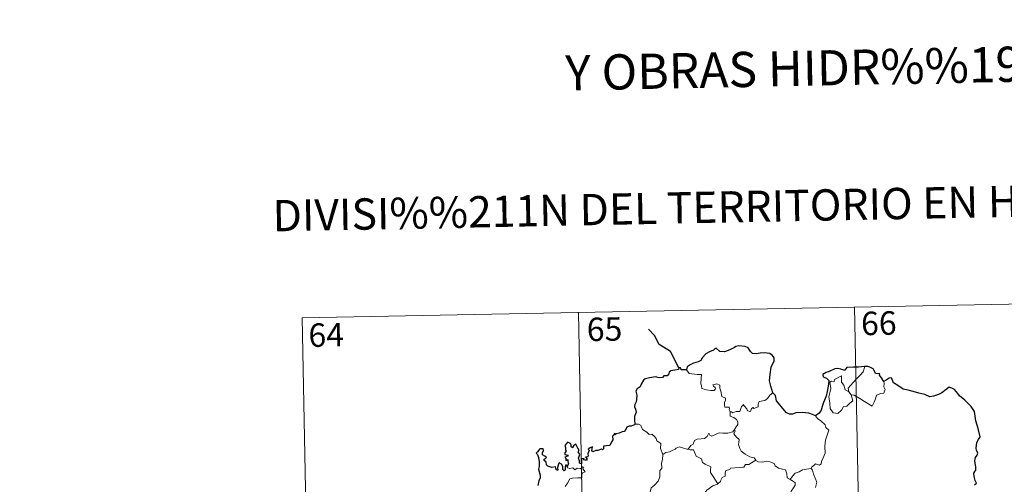
# Model space of a CAD drawing. Units: metres. Extents: x 634553 to 639066, y 699471 to 702528.
# Drawn here: x 634828 to 635143, y 701718 to 701867 of the extents above; entities that cross this region are included whole.
import ezdxf
from ezdxf.enums import TextEntityAlignment as Align

# ---------------------------------------------------------------- set-up
doc = ezdxf.new("R2010")
doc.units = ezdxf.units.M
doc.header["$MEASUREMENT"] = 0
doc.layers.add('Carátula', color=7, linetype='Continuous', lineweight=0)
doc.styles.add('Style-font002', font='font002.shx')

msp = doc.modelspace()

# ---------------------------------------------------------------- linework, layer by layer
at = {"layer": 'Carátula', "color": 7, "linetype": 'Continuous', "lineweight": 0}
for p, q in [((634918.574, 701771.603), (635183.365, 701776.806)), ((635095.102, 701775.072), (635099.833, 701534.185)), ((635006.835, 701773.337), (635011.568, 701532.451)), ((634918.574, 701771.603), (634923.303, 701530.718))]:
    msp.add_line(p, q, dxfattribs=at)
at = {"layer": 'Carátula', "color": 7, "linetype": 'Continuous', "lineweight": 30, "flags": 128}
for points in [[(635038.981, 701755.613), (635036.225, 701760.868), (635032.599, 701763.101), (635031.169, 701766.015), (635029.228, 701767.97)], [(635068.97, 701747.686), (635068.359, 701749.78), (635067.95, 701751.549), (635068.124, 701753.497), (635068.471, 701755.924), (635068.923, 701757.043), (635069.44, 701757.785), (635069.444, 701758.825), (635068.912, 701759.613), (635067.981, 701760.195), (635066.274, 701760.418), (635064.902, 701760.301), (635063.696, 701760.097), (635062.482, 701760.261), (635061.801, 701760.84), (635061.081, 701762.044), (635060.128, 701762.513), (635058.094, 701762.689), (635057.182, 701762.443), (635056.76, 701762.159), (635055.279, 701761.374), (635053.49, 701760.815), (635052.041, 701760.932), (635050.876, 701761.909), (635050.423, 701761.715), (635050.046, 701761.347), (635048.71, 701760.727), (635047.538, 701760.134), (635046.528, 701759.004), (635045.972, 701758.06), (635045.144, 701757.632), (635043.64, 701757.114), (635042.563, 701756.645), (635041.632, 701755.977), (635041.355, 701755.043)], [(635098.422, 701756.064), (635098.23, 701756.044), (635096.358, 701755.829), (635094.786, 701755.903), (635092.597, 701755.736), (635092, 701754.944), (635091.62, 701754.876), (635090.697, 701755.224), (635089.75, 701755.444), (635088.742, 701755.31), (635086.948, 701754.516), (635086.01, 701754.166), (635084.916, 701753.578), (635085.094, 701752.838), (635086.124, 701752.342), (635086.831, 701751.605), (635086.75, 701750.448), (635086.381, 701748.122), (635086.008, 701746.65), (635085.15, 701744.621), (635084.752, 701743.359), (635084.403, 701742.104), (635083.778, 701741.136), (635082.638, 701740.285)], [(635104.479, 701751.34), (635103.648, 701752.45), (635103.045, 701753.27), (635103.157, 701753.696), (635101.766, 701753.851), (635101.488, 701754.636), (635101.004, 701755.355), (635099.949, 701755.882), (635099.318, 701756.128), (635098.422, 701756.064)], [(635041.355, 701755.043), (635039.684, 701755.034), (635039.484, 701755.669), (635038.981, 701755.613), (635038.807, 701755.119), (635037.648, 701754.91), (635036.378, 701754.725), (635035.871, 701754.255), (635035.585, 701753.426), (635035.169, 701753.149), (635034.091, 701753.138), (635033.711, 701752.585), (635032.673, 701752.488), (635031.525, 701752.778), (635029.678, 701752.429), (635028.15, 701752.197), (635027.676, 701751.698), (635026.933, 701750.475), (635026.538, 701749.613), (635025.583, 701748.964), (635025.14, 701748.209), (635025.465, 701746.914), (635025.453, 701745.601), (635025.327, 701744.774), (635024.879, 701743.94), (635024.791, 701743.226), (635025.131, 701742.452), (635025.265, 701741.537), (635025.07, 701740.937), (635024.778, 701740.117), (635024.805, 701739.189), (635024.867, 701737.644)], [(635133.461, 701718.245), (635134.071, 701718.861), (635133.676, 701719.635), (635133.291, 701720.986), (635133.257, 701721.999), (635133.497, 701722.498), (635133.85, 701722.967), (635133.828, 701723.997), (635133.632, 701725.095), (635133.489, 701726.103), (635133.78, 701727.041), (635134.3, 701727.751), (635134.494, 701728.365), (635134.083, 701729.331), (635133.926, 701730.016), (635134.164, 701731.851), (635134.735, 701732.716), (635135.181, 701733.633), (635134.619, 701736.271), (635133.861, 701738.696), (635133.448, 701741.701), (635132.311, 701743.269), (635130.283, 701745.305), (635128.612, 701746.757), (635128.042, 701747.45), (635127.041, 701748.75), (635126.211, 701749.22), (635125.296, 701749.456), (635124.366, 701748.782), (635122.965, 701747.688), (635121.879, 701747.173), (635120.282, 701746.583), (635119.125, 701746.433), (635117.511, 701747.115), (635115.646, 701747.547), (635114.548, 701747.851), (635112.217, 701748.565), (635110.664, 701748.811), (635108.881, 701749.994), (635107.523, 701750.9), (635107.093, 701751.899), (635106.851, 701752.483), (635106.183, 701752.314), (635105.232, 701751.715), (635104.479, 701751.34)], [(635082.638, 701740.285), (635081.649, 701740.738), (635080.434, 701741.212), (635078.322, 701741.368), (635076.366, 701741.28), (635075.267, 701740.886), (635074.262, 701740.825), (635073.241, 701741.365), (635071.709, 701743.223), (635070.146, 701745.151), (635069.825, 701746.845), (635068.97, 701747.686)], [(635024.867, 701737.644), (635024.804, 701737.409), (635023.706, 701737.051), (635023.051, 701737.024), (635022.324, 701736.758), (635021.947, 701736), (635021.498, 701735.311), (635020.849, 701735.255), (635019.909, 701734.83), (635018.937, 701734.615), (635018.622, 701734.261), (635018.433, 701734.753), (635018.103, 701734.119), (635017.773, 701733.82), (635017.883, 701732.68), (635017.171, 701731.568), (635016.878, 701730.898), (635015.852, 701730.764), (635014.818, 701730.683), (635014.9, 701729.781), (635014.563, 701729.486), (635014.176, 701729.645), (635013.036, 701729.232), (635012.379, 701729.253), (635011.497, 701728.848), (635011.156, 701729.299), (635011.304, 701730.442), (635010.611, 701730.063), (635009.981, 701729.656), (635010.283, 701729.37), (635009.887, 701728.238), (635009.956, 701727.563), (635009.737, 701727.131), (635009.099, 701727.12), (635009.66, 701726.529), (635009.398, 701726.154), (635008.933, 701726.203), (635008.466, 701726.232), (635008.635, 701726.679), (635007.78, 701726.552), (635007.788, 701725.912), (635007.787, 701725.034), (635007.166, 701725.206), (635007.208, 701725.917), (635006.912, 701726.811), (635007.252, 701728.026), (635006.73, 701728.84), (635007.04, 701729.268), (635006.644, 701729.997), (635006.315, 701730.618), (635005.98, 701731.298), (635005.316, 701730.697), (635005.083, 701730.134), (635004.538, 701730.468), (635004.568, 701730.984), (635004.296, 701731.477), (635003.344, 701731.962), (635003.05, 701731.448), (635002.458, 701730.861), (635002.72, 701730.236), (635002.74, 701729.32), (635002.947, 701729.062), (635002.459, 701728.542), (635002.541, 701727.958), (635003.005, 701727.865), (635003.534, 701727.799), (635003.392, 701727.484), (635002.537, 701727.134)], [(635003.261, 701724.067), (635003.073, 701724.6), (635002.741, 701724.611), (635002.604, 701724.018), (635002.602, 701723.214), (635002.329, 701722.781), (635001.854, 701723.133), (635001.816, 701724.143), (635001.404, 701724.855), (635000.637, 701725.366), (635000.319, 701724.552), (635000.202, 701723.827), (635000.266, 701722.968), (634999.789, 701722.947), (634999.649, 701723.56), (634999.541, 701724.036), (634998.292, 701723.79), (634997.119, 701724.211), (634996.671, 701724.658), (634996.534, 701725.481), (634995.904, 701726.009), (634995.885, 701726.463), (634996.276, 701726.745), (634996.632, 701727.05), (634996.139, 701727.49), (634995.415, 701727.882), (634995.391, 701728.498), (634995.639, 701729.223), (634995.586, 701729.76), (634994.483, 701729.804), (634993.734, 701728.821), (634993.354, 701728.444), (634993.729, 701727.961), (634994.126, 701727.016), (634994.313, 701725.646), (634994.278, 701724.165), (634994.062, 701723.25), (634994.571, 701721.376), (634994.582, 701720.47), (634994.158, 701719.596), (634993.896, 701718.066)], [(635002.537, 701727.134), (635002.789, 701726.648), (635002.852, 701726.058), (635003.473, 701726.422), (635003.472, 701725.588), (635003.674, 701725.25), (635003.261, 701724.067)]]:
    msp.add_lwpolyline(points, dxfattribs=at)
at = {"layer": 'Carátula', "color": 7, "linetype": 'Continuous', "lineweight": 0, "flags": 128}
for points in [[(635093.303, 701747.982), (635093.014, 701749.156), (635093.845, 701750.037), (635095.699, 701752.116), (635096.782, 701753.185), (635097.816, 701754.42), (635098.422, 701756.064)], [(635041.355, 701755.043), (635042.24, 701753.882), (635044.829, 701753.553), (635046.177, 701753.562), (635046.053, 701752.401), (635046.014, 701750.51), (635046.211, 701749.898), (635046.33, 701749.104), (635047.747, 701748.673), (635049.118, 701748.412), (635050.183, 701748.387), (635050.658, 701748.927), (635050.505, 701749.33), (635049.987, 701749.788), (635049.839, 701750.209), (635051.048, 701750.559), (635052.024, 701750.098), (635052.007, 701749.221), (635052.321, 701748.213), (635052.697, 701746.554), (635053.893, 701745.978), (635053.818, 701745.33), (635053.578, 701744.587), (635053.509, 701743.738), (635053.63, 701743.088), (635055.03, 701743.111), (635055.156, 701742.58), (635055.059, 701742.204), (635055.376, 701741.644)], [(635094.056, 701747.016), (635094.485, 701745.155), (635093.535, 701744.412), (635092.661, 701743.402), (635091.561, 701743.279), (635090.964, 701742.131), (635089.705, 701741.118), (635088.257, 701741.326), (635087.287, 701742.725), (635087.177, 701744.373), (635086.902, 701746.44), (635087.314, 701748.07), (635087.469, 701749.08), (635087.168, 701751.042), (635087.726, 701751.361), (635088.582, 701751.35), (635088.645, 701751.941), (635090.864, 701753.101), (635090.948, 701751.088), (635091.636, 701750.078), (635092.105, 701748.584)], [(635104.479, 701751.34), (635104.502, 701750.688), (635104.455, 701749.621), (635104.82, 701748.788), (635104.647, 701748.193), (635104.462, 701747.547), (635103.464, 701747.417), (635102.131, 701746.979), (635101.787, 701745.724), (635101.397, 701744.734), (635100.758, 701743.429)], [(635068.97, 701747.686), (635068.045, 701746.914), (635067.305, 701745.823), (635066.425, 701745.27), (635064.617, 701744.958), (635064.309, 701744.034), (635064.286, 701743.155), (635062.926, 701742.632), (635062.657, 701742.983), (635062.196, 701742.672), (635061.786, 701741.718), (635060.839, 701741.975), (635060.648, 701742.522), (635059.889, 701743.373), (635059.539, 701743.898), (635059.39, 701743.643), (635058.905, 701743.262), (635058.401, 701741.765), (635057.249, 701741.741), (635056.189, 701741.294), (635055.499, 701741.704), (635055.376, 701741.644)], [(635092.105, 701748.584), (635093.201, 701748.112), (635093.303, 701747.982)], [(635093.303, 701747.982), (635094.056, 701747.016)], [(635100.758, 701743.429), (635098.27, 701744.919), (635096.793, 701745.874), (635094.99, 701746.935), (635094.056, 701747.016)], [(635055.376, 701741.644), (635055.334, 701740.213), (635056.548, 701739.817), (635057.355, 701739.178), (635057.818, 701738.421), (635057.793, 701737.563), (635057.213, 701736.847), (635056.684, 701735.995)], [(635082.638, 701740.285), (635083.274, 701739.509), (635084.362, 701738.783), (635085.714, 701737.505), (635085.881, 701736.634), (635086.904, 701735.756), (635086.514, 701734.828), (635085.844, 701732.51), (635085.64, 701730.642), (635085.749, 701728.376), (635085.095, 701726.955), (635084.563, 701725.688), (635084.452, 701725.028), (635083.921, 701724.577), (635082.587, 701724.995), (635082.007, 701724.346), (635081.387, 701724.023), (635081.232, 701723.488)], [(635024.867, 701737.644), (635026.036, 701737.697), (635026.644, 701737.391), (635027.096, 701736.608), (635027.307, 701735.918), (635028.684, 701735.081), (635029.427, 701734.415), (635030.284, 701734.498), (635031.123, 701733.736), (635031.703, 701733.109), (635031.903, 701732.313), (635033.149, 701731.53), (635033.068, 701729.85), (635033.859, 701727.979)], [(635041.919, 701729.643), (635042.733, 701730.878), (635043.467, 701731.292), (635043.97, 701732.462), (635044.738, 701732.919), (635046.117, 701732.99), (635047.159, 701733.055), (635047.944, 701733.726), (635048.466, 701734.749), (635048.881, 701734.195), (635049.469, 701733.836), (635050.897, 701734.443), (635051.791, 701734.852), (635052.969, 701734.757), (635054.6, 701734.835), (635056.174, 701735.258), (635056.684, 701735.995)], [(635056.684, 701735.995), (635056.96, 701735.584), (635056.519, 701734.573), (635057.367, 701733.567), (635058.167, 701732.803), (635058.119, 701731.846), (635058.045, 701731.14), (635058.449, 701729.904), (635058.807, 701729.037), (635060.079, 701728.122), (635061.632, 701727.238), (635062.996, 701726.869), (635063.503, 701726.129)], [(635033.859, 701727.979), (635033.719, 701726.426), (635033.352, 701725.23), (635033.479, 701723.58), (635032.908, 701722.713), (635032.856, 701720.864), (635032.277, 701719.49), (635031.142, 701718.228), (635030.084, 701717.275), (635029.811, 701715.985), (635029.874, 701715.038), (635030.38, 701714.338), (635031.605, 701713.754), (635032.415, 701712.892), (635032.905, 701711.845), (635033.286, 701710.164), (635033.414, 701708.634), (635033.406, 701707.22)], [(635033.859, 701727.979), (635034.822, 701728.624), (635035.933, 701728.876), (635036.837, 701729.231), (635037.721, 701729.647), (635038.109, 701730.049), (635039.15, 701730.387), (635040.139, 701730.08), (635041.488, 701729.725), (635041.919, 701729.643)], [(635041.919, 701729.643), (635042.5, 701729.509), (635043.581, 701729.488), (635043.901, 701728.69), (635044.469, 701727.455), (635046.135, 701726.63), (635046.515, 701725.457), (635047.347, 701724.929), (635049.126, 701723.998), (635049.076, 701722.981), (635049.056, 701722.252), (635049.873, 701720.966), (635051.44, 701718.594)], [(635063.503, 701726.129), (635061.287, 701724.775), (635060.283, 701724.737), (635059.687, 701723.925), (635055.483, 701723.605), (635055.217, 701723.197), (635053.999, 701722.859), (635053.752, 701722.076), (635053.723, 701721.045), (635052.819, 701720.59), (635052.317, 701719.774), (635052.245, 701719.36), (635051.44, 701718.594)], [(635063.503, 701726.129), (635063.521, 701726.087), (635064.406, 701725.654), (635065.657, 701725.497), (635066.847, 701725.816), (635068.001, 701725.667), (635069.361, 701725.133), (635069.666, 701724.391), (635070.73, 701723.562), (635072.109, 701723.331), (635072.993, 701723.13), (635073.477, 701721.808), (635073.521, 701720.51), (635074.561, 701720.01)], [(635002.585, 701717.787), (635003.354, 701718.84), (635004.108, 701720.167), (635004.978, 701720.404), (635006.639, 701720.483), (635007.941, 701720.548), (635007.955, 701720.877), (635007.927, 701721.602), (635008.133, 701722.106), (635008.985, 701722.395), (635008.637, 701722.839), (635008.305, 701723.444), (635008.497, 701723.92), (635008.16, 701724.063), (635007.724, 701723.653), (635007.402, 701723.356), (635006.423, 701723.599), (635005.709, 701723.097), (635005.052, 701723.732), (635004.1, 701723.536), (635003.339, 701723.767), (635003.261, 701724.067)], [(635074.561, 701720.01), (635075.285, 701721.047), (635076.123, 701721.964), (635077.377, 701722.462), (635078.43, 701723.127), (635079.689, 701723.336), (635081.232, 701723.488)], [(635081.232, 701723.488), (635081.673, 701723.005), (635082.002, 701721.735), (635083.076, 701719.119), (635082.652, 701717.383)], [(635051.44, 701718.594), (635051.336, 701718.496), (635049.764, 701717.997), (635047.827, 701716.577), (635047.26, 701715.708), (635046.335, 701715.065), (635045.826, 701713.667), (635044.716, 701711.389), (635043.81, 701709.453), (635043.392, 701707.636), (635043.427, 701707.575)], [(635074.561, 701720.01), (635075.58, 701719.366), (635076.122, 701718.971), (635076.144, 701718.213), (635075.613, 701717.347), (635074.809, 701716.239), (635074.51, 701715.591), (635073.563, 701714.616), (635071.754, 701712.922), (635069.484, 701712.781), (635068.496, 701711.836), (635067.752, 701710.623), (635066.856, 701709.999), (635066.713, 701708.738), (635066.588, 701707.437), (635066.521, 701706.262), (635067.007, 701704.879), (635067.799, 701704.275), (635066.957, 701704.252), (635065.046, 701703.164), (635064.451, 701703.221), (635063.799, 701702.572)]]:
    msp.add_lwpolyline(points, dxfattribs=at)
at = {"layer": 'Carátula', "color": 7, "linetype": 'Continuous', "lineweight": 0}
msp.add_3dface([(634611.421, 699470.911), (639065.556, 699558.389), (639007.237, 702527.826), (634553.102, 702440.348)], dxfattribs=at)

# ---------------------------------------------------------------- texts
at = {"layer": 'Carátula', "color": 7, "linetype": 'Continuous', "lineweight": 0, "style": 'Style-font002'}
for s, height, p in [('Y OBRAS HIDR%%193ULICAS', 11.24998, (635105.98, 701851.905)), ('DIVISI%%211N DEL TERRITORIO EN HOJAS DEL MTN50', 9.99998, (635082.862, 701807.648))]:
    msp.add_text(s, height=height, rotation=1.12513, dxfattribs=at).set_placement(p, align=Align.MIDDLE_CENTER)
at = {"layer": 'Carátula', "color": 7, "linetype": 'Continuous', "lineweight": 13, "style": 'Style-font002'}
for s, p in [('65', (635015.187, 701768.018)), ('66', (635102.845, 701769.915)), ('64', (634926.241, 701766.171))]:
    msp.add_text(s, height=7.4999, rotation=1.12513, dxfattribs=at).set_placement(p, align=Align.MIDDLE_CENTER)

doc.saveas('drawing.dxf')
